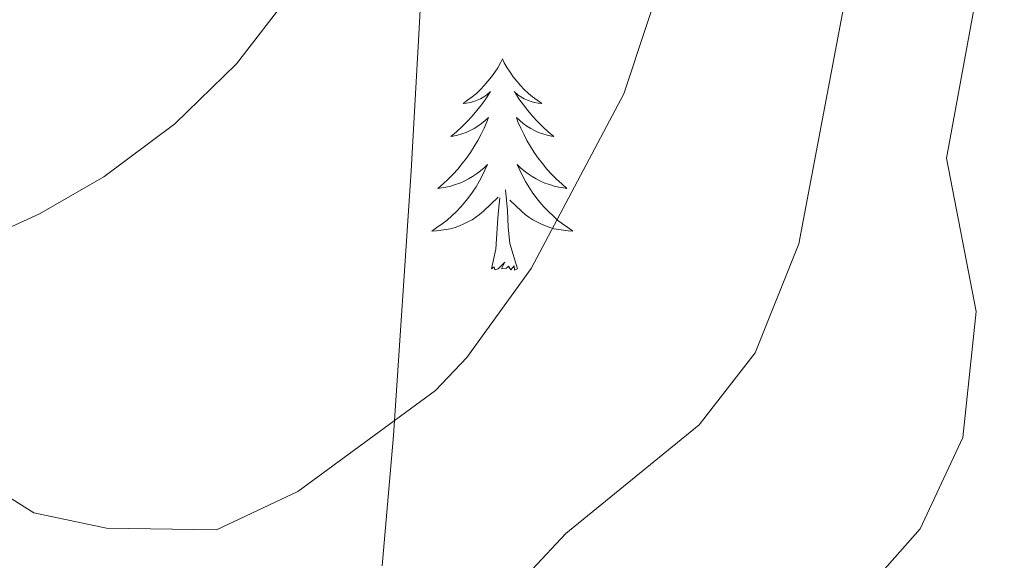
# Model space of a CAD drawing. Units: metres. Extents: x 624420 to 628928, y 4685192 to 4688242.
# Drawn here: x 628379 to 628435, y 4687685 to 4687716 of the extents above; entities that cross this region are included whole.
import ezdxf

# ---------------------------------------------------------------- set-up
doc = ezdxf.new("R2010")
doc.units = ezdxf.units.M
doc.header["$MEASUREMENT"] = 0
for name, color, linetype, lineweight in [('Level 35', 92, 'Continuous', 0), ('Level 36', 19, 'Continuous', 0), ('Level 5', 36, 'Continuous', 0)]:
    doc.layers.add(name, color=color, linetype=linetype, lineweight=lineweight)

msp = doc.modelspace()

# ---------------------------------------------------------------- linework, layer by layer
at = {"layer": 'Level 35', "color": 92, "linetype": 'Continuous', "lineweight": 0, "ltscale": 0.5}
msp.add_polyline3d([(628399.71, 4687685, 468.57), (628400.36, 4687692.35, 469.73), (628401.36, 4687707.3, 471.31), (628401.81, 4687715.34, 472.94), (628401.94, 4687717.78, 473.16), (628399.93, 4687755.84, 470.75), (628397.81, 4687783.25, 471.61), (628397, 4687799.07, 471.63), (628397.14, 4687814.09, 471.63), (628397.84, 4687830.08, 471.56), (628398.06, 4687845.01, 469.99), (628398.31, 4687848.98, 469.77), (628399.81, 4687856.16, 469.83), (628401.77, 4687860.86, 469.92), (628403.1, 4687863.2, 469.91), (628405.62, 4687866.7, 469.65), (628407.66, 4687868.63, 469.16), (628409.63, 4687869.46, 468.42)], dxfattribs=at)
at = {"layer": 'Level 36', "color": 92, "linetype": 'Continuous', "lineweight": 0}
for points in [[(628393, 4687814.75, 472.18), (628394.2, 4687797.82, 472.21), (628395.13, 4687782.86, 473.01), (628395.75, 4687774.97, 473.05), (628400.97, 4687737.25, 473.05), (628401.01, 4687729.97, 473.05), (628400.68, 4687727.49, 473.05), (628400.07, 4687725.51, 473.05), (628397.56, 4687721.18, 472.75), (628391.5, 4687713.34, 472.62), (628388.01, 4687709.95, 472.58), (628384, 4687706.95, 472.41), (628380.37, 4687704.88, 472.18), (628364.97, 4687697.82, 469.12), (628358.32, 4687694.4, 468.67), (628352.63, 4687691.2, 468.76), (628347.22, 4687687.35, 469), (628342.57, 4687682.95, 469.12)], [(628406.5, 4687713.62, 0.01), (628406.39, 4687713.4, 0.01), (628406.24, 4687713.12, 0.01), (628406.07, 4687712.86, 0.01), (628405.89, 4687712.6, 0.01), (628405.69, 4687712.35, 0.01), (628405.48, 4687712.11, 0.01), (628405.27, 4687711.89, 0.01), (628405.04, 4687711.67, 0.01), (628404.8, 4687711.47, 0.01), (628404.54, 4687711.28, 0.01), (628404.28, 4687711.1, 0.01), (628404.48, 4687711.12, 0.01), (628404.69, 4687711.16, 0.01), (628404.89, 4687711.22, 0.01), (628405.08, 4687711.28, 0.01), (628405.27, 4687711.37, 0.01), (628405.45, 4687711.47, 0.01), (628405.62, 4687711.58, 0.01), (628405.83, 4687711.77, 0.01), (628405.79, 4687711.71, 0.01), (628405.56, 4687711.36, 0.01), (628405.32, 4687711.02, 0.01), (628405.06, 4687710.7, 0.01), (628404.79, 4687710.38, 0.01), (628404.51, 4687710.08, 0.01), (628404.22, 4687709.78, 0.01), (628403.92, 4687709.5, 0.01), (628403.6, 4687709.23, 0.01), (628403.73, 4687709.25, 0.01), (628403.97, 4687709.31, 0.01), (628404.22, 4687709.38, 0.01), (628404.45, 4687709.47, 0.01), (628404.68, 4687709.58, 0.01), (628404.91, 4687709.69, 0.01), (628405.12, 4687709.82, 0.01), (628405.33, 4687709.97, 0.01), (628405.53, 4687710.13, 0.01), (628405.71, 4687710.3, 0.01), (628405.62, 4687710.07, 0.01), (628405.47, 4687709.71, 0.01), (628405.3, 4687709.36, 0.01), (628405.11, 4687709.01, 0.01), (628404.91, 4687708.67, 0.01), (628404.7, 4687708.34, 0.01), (628404.47, 4687708.02, 0.01), (628404.24, 4687707.71, 0.01), (628403.98, 4687707.4, 0.01), (628403.72, 4687707.11, 0.01), (628403.44, 4687706.83, 0.01), (628403.16, 4687706.56, 0.01), (628402.86, 4687706.3, 0.01), (628403.06, 4687706.33, 0.01), (628403.32, 4687706.38, 0.01), (628403.59, 4687706.44, 0.01), (628403.85, 4687706.52, 0.01), (628404.1, 4687706.61, 0.01), (628404.35, 4687706.72, 0.01), (628404.59, 4687706.84, 0.01), (628404.82, 4687706.98, 0.01), (628405.05, 4687707.13, 0.01), (628405.26, 4687707.29, 0.01), (628405.47, 4687707.47, 0.01), (628405.67, 4687707.66, 0.01), (628405.52, 4687707.33, 0.01), (628405.37, 4687707.01, 0.01), (628405.2, 4687706.7, 0.01), (628405.02, 4687706.39, 0.01), (628404.82, 4687706.09, 0.01), (628404.61, 4687705.81, 0.01), (628404.39, 4687705.53, 0.01), (628404.15, 4687705.26, 0.01), (628403.91, 4687705, 0.01), (628403.65, 4687704.76, 0.01), (628403.38, 4687704.52, 0.01), (628403.1, 4687704.3, 0.01), (628402.81, 4687704.09, 0.01), (628402.52, 4687703.9, 0.01), (628402.79, 4687703.91, 0.01), (628403.05, 4687703.94, 0.01), (628403.31, 4687703.98, 0.01), (628403.57, 4687704.03, 0.01), (628403.83, 4687704.1, 0.01), (628404.08, 4687704.19, 0.01), (628404.32, 4687704.3, 0.01), (628404.56, 4687704.41, 0.01), (628404.79, 4687704.54, 0.01), (628405.01, 4687704.69, 0.01), (628405.22, 4687704.84, 0.01), (628405.43, 4687705.02, 0.01), (628406.27, 4687705.81, 0.01)], [(628406.5, 4687713.62, 0.01), (628406.39, 4687713.4, 0.01), (628406.24, 4687713.12, 0.01), (628406.07, 4687712.86, 0.01), (628405.89, 4687712.6, 0.01), (628405.69, 4687712.35, 0.01), (628405.48, 4687712.11, 0.01), (628405.27, 4687711.89, 0.01), (628405.04, 4687711.67, 0.01), (628404.8, 4687711.47, 0.01), (628404.54, 4687711.28, 0.01), (628404.28, 4687711.1, 0.01), (628404.48, 4687711.12, 0.01), (628404.69, 4687711.16, 0.01), (628404.89, 4687711.22, 0.01), (628405.08, 4687711.28, 0.01), (628405.27, 4687711.37, 0.01), (628405.45, 4687711.47, 0.01), (628405.62, 4687711.58, 0.01), (628405.83, 4687711.77, 0.01), (628405.79, 4687711.71, 0.01), (628405.56, 4687711.36, 0.01), (628405.32, 4687711.02, 0.01), (628405.06, 4687710.7, 0.01), (628404.79, 4687710.38, 0.01), (628404.51, 4687710.08, 0.01), (628404.22, 4687709.78, 0.01), (628403.92, 4687709.5, 0.01), (628403.6, 4687709.23, 0.01), (628403.73, 4687709.25, 0.01), (628403.97, 4687709.31, 0.01), (628404.22, 4687709.38, 0.01), (628404.45, 4687709.47, 0.01), (628404.68, 4687709.58, 0.01), (628404.91, 4687709.69, 0.01), (628405.12, 4687709.82, 0.01), (628405.33, 4687709.97, 0.01), (628405.53, 4687710.13, 0.01), (628405.71, 4687710.3, 0.01), (628405.62, 4687710.07, 0.01), (628405.47, 4687709.71, 0.01), (628405.3, 4687709.36, 0.01), (628405.11, 4687709.01, 0.01), (628404.91, 4687708.67, 0.01), (628404.7, 4687708.34, 0.01), (628404.47, 4687708.02, 0.01), (628404.24, 4687707.71, 0.01), (628403.98, 4687707.4, 0.01), (628403.72, 4687707.11, 0.01), (628403.44, 4687706.83, 0.01), (628403.16, 4687706.56, 0.01), (628402.86, 4687706.3, 0.01), (628403.06, 4687706.33, 0.01), (628403.32, 4687706.38, 0.01), (628403.59, 4687706.44, 0.01), (628403.85, 4687706.52, 0.01), (628404.1, 4687706.61, 0.01), (628404.35, 4687706.72, 0.01), (628404.59, 4687706.84, 0.01), (628404.82, 4687706.98, 0.01), (628405.05, 4687707.13, 0.01), (628405.26, 4687707.29, 0.01), (628405.47, 4687707.47, 0.01), (628405.67, 4687707.66, 0.01), (628405.52, 4687707.33, 0.01), (628405.37, 4687707.01, 0.01), (628405.2, 4687706.7, 0.01), (628405.02, 4687706.39, 0.01), (628404.82, 4687706.09, 0.01), (628404.61, 4687705.81, 0.01), (628404.39, 4687705.53, 0.01), (628404.15, 4687705.26, 0.01), (628403.91, 4687705, 0.01), (628403.65, 4687704.76, 0.01), (628403.38, 4687704.52, 0.01), (628403.1, 4687704.3, 0.01), (628402.81, 4687704.09, 0.01), (628402.52, 4687703.9, 0.01), (628402.79, 4687703.91, 0.01), (628403.05, 4687703.94, 0.01), (628403.31, 4687703.98, 0.01), (628403.57, 4687704.03, 0.01), (628403.83, 4687704.1, 0.01), (628404.08, 4687704.19, 0.01), (628404.32, 4687704.3, 0.01), (628404.56, 4687704.41, 0.01), (628404.79, 4687704.54, 0.01), (628405.01, 4687704.69, 0.01), (628405.22, 4687704.84, 0.01), (628405.43, 4687705.02, 0.01), (628406.27, 4687705.81, 0.01)], [(628406.5, 4687713.62, 0.01), (628406.39, 4687713.4, 0.01), (628406.24, 4687713.12, 0.01), (628406.07, 4687712.86, 0.01), (628405.89, 4687712.6, 0.01), (628405.69, 4687712.35, 0.01), (628405.48, 4687712.11, 0.01), (628405.27, 4687711.89, 0.01), (628405.04, 4687711.67, 0.01), (628404.8, 4687711.47, 0.01), (628404.54, 4687711.28, 0.01), (628404.28, 4687711.1, 0.01), (628404.48, 4687711.12, 0.01), (628404.69, 4687711.16, 0.01), (628404.89, 4687711.22, 0.01), (628405.08, 4687711.28, 0.01), (628405.27, 4687711.37, 0.01), (628405.45, 4687711.47, 0.01), (628405.62, 4687711.58, 0.01), (628405.83, 4687711.77, 0.01), (628405.79, 4687711.71, 0.01), (628405.56, 4687711.36, 0.01), (628405.32, 4687711.02, 0.01), (628405.06, 4687710.7, 0.01), (628404.79, 4687710.38, 0.01), (628404.51, 4687710.08, 0.01), (628404.22, 4687709.78, 0.01), (628403.92, 4687709.5, 0.01), (628403.6, 4687709.23, 0.01), (628403.73, 4687709.25, 0.01), (628403.97, 4687709.31, 0.01), (628404.22, 4687709.38, 0.01), (628404.45, 4687709.47, 0.01), (628404.68, 4687709.58, 0.01), (628404.91, 4687709.69, 0.01), (628405.12, 4687709.82, 0.01), (628405.33, 4687709.97, 0.01), (628405.53, 4687710.13, 0.01), (628405.71, 4687710.3, 0.01), (628405.62, 4687710.07, 0.01), (628405.47, 4687709.71, 0.01), (628405.3, 4687709.36, 0.01), (628405.11, 4687709.01, 0.01), (628404.91, 4687708.67, 0.01), (628404.7, 4687708.34, 0.01), (628404.47, 4687708.02, 0.01), (628404.24, 4687707.71, 0.01), (628403.98, 4687707.4, 0.01), (628403.72, 4687707.11, 0.01), (628403.44, 4687706.83, 0.01), (628403.16, 4687706.56, 0.01), (628402.86, 4687706.3, 0.01), (628403.06, 4687706.33, 0.01), (628403.32, 4687706.38, 0.01), (628403.59, 4687706.44, 0.01), (628403.85, 4687706.52, 0.01), (628404.1, 4687706.61, 0.01), (628404.35, 4687706.72, 0.01), (628404.59, 4687706.84, 0.01), (628404.82, 4687706.98, 0.01), (628405.05, 4687707.13, 0.01), (628405.26, 4687707.29, 0.01), (628405.47, 4687707.47, 0.01), (628405.67, 4687707.66, 0.01), (628405.52, 4687707.33, 0.01), (628405.37, 4687707.01, 0.01), (628405.2, 4687706.7, 0.01), (628405.02, 4687706.39, 0.01), (628404.82, 4687706.09, 0.01), (628404.61, 4687705.81, 0.01), (628404.39, 4687705.53, 0.01), (628404.15, 4687705.26, 0.01), (628403.91, 4687705, 0.01), (628403.65, 4687704.76, 0.01), (628403.38, 4687704.52, 0.01), (628403.1, 4687704.3, 0.01), (628402.81, 4687704.09, 0.01), (628402.52, 4687703.9, 0.01), (628402.79, 4687703.91, 0.01), (628403.05, 4687703.94, 0.01), (628403.31, 4687703.98, 0.01), (628403.57, 4687704.03, 0.01), (628403.83, 4687704.1, 0.01), (628404.08, 4687704.19, 0.01), (628404.32, 4687704.3, 0.01), (628404.56, 4687704.41, 0.01), (628404.79, 4687704.54, 0.01), (628405.01, 4687704.69, 0.01), (628405.22, 4687704.84, 0.01), (628405.43, 4687705.02, 0.01), (628406.27, 4687705.81, 0.01)], [(628406.5, 4687713.62, 0.01), (628406.61, 4687713.4, 0.01), (628406.77, 4687713.12, 0.01), (628406.94, 4687712.86, 0.01), (628407.12, 4687712.6, 0.01), (628407.31, 4687712.35, 0.01), (628407.52, 4687712.11, 0.01), (628407.74, 4687711.89, 0.01), (628407.97, 4687711.67, 0.01), (628408.21, 4687711.47, 0.01), (628408.46, 4687711.28, 0.01), (628408.72, 4687711.1, 0.01), (628408.52, 4687711.12, 0.01), (628408.32, 4687711.16, 0.01), (628408.12, 4687711.22, 0.01), (628407.92, 4687711.28, 0.01), (628407.73, 4687711.37, 0.01), (628407.55, 4687711.47, 0.01), (628407.38, 4687711.58, 0.01), (628407.17, 4687711.77, 0.01), (628407.22, 4687711.71, 0.01), (628407.44, 4687711.36, 0.01), (628407.69, 4687711.02, 0.01), (628407.94, 4687710.7, 0.01), (628408.21, 4687710.38, 0.01), (628408.49, 4687710.08, 0.01), (628408.78, 4687709.78, 0.01), (628409.09, 4687709.5, 0.01), (628409.4, 4687709.23, 0.01), (628409.28, 4687709.25, 0.01), (628409.03, 4687709.31, 0.01), (628408.79, 4687709.38, 0.01), (628408.55, 4687709.47, 0.01), (628408.32, 4687709.58, 0.01), (628408.1, 4687709.69, 0.01), (628407.88, 4687709.82, 0.01), (628407.68, 4687709.97, 0.01), (628407.48, 4687710.13, 0.01), (628407.29, 4687710.3, 0.01), (628407.38, 4687710.07, 0.01), (628407.54, 4687709.71, 0.01), (628407.71, 4687709.36, 0.01), (628407.89, 4687709.01, 0.01), (628408.09, 4687708.67, 0.01), (628408.3, 4687708.34, 0.01), (628408.53, 4687708.02, 0.01), (628408.77, 4687707.71, 0.01), (628409.02, 4687707.4, 0.01), (628409.28, 4687707.11, 0.01), (628409.56, 4687706.83, 0.01), (628409.85, 4687706.56, 0.01), (628410.14, 4687706.3, 0.01), (628409.95, 4687706.33, 0.01), (628409.68, 4687706.38, 0.01), (628409.42, 4687706.44, 0.01), (628409.16, 4687706.52, 0.01), (628408.9, 4687706.61, 0.01), (628408.66, 4687706.72, 0.01), (628408.41, 4687706.84, 0.01), (628408.18, 4687706.98, 0.01), (628407.96, 4687707.13, 0.01), (628407.74, 4687707.29, 0.01), (628407.53, 4687707.47, 0.01), (628407.34, 4687707.66, 0.01), (628407.48, 4687707.33, 0.01), (628407.63, 4687707.01, 0.01), (628407.8, 4687706.7, 0.01), (628407.99, 4687706.39, 0.01), (628408.18, 4687706.09, 0.01), (628408.39, 4687705.81, 0.01), (628408.62, 4687705.53, 0.01), (628408.85, 4687705.26, 0.01), (628409.1, 4687705, 0.01), (628409.36, 4687704.76, 0.01), (628409.62, 4687704.52, 0.01), (628409.9, 4687704.3, 0.01), (628410.19, 4687704.09, 0.01), (628410.48, 4687703.9, 0.01), (628410.22, 4687703.91, 0.01), (628409.95, 4687703.94, 0.01), (628409.69, 4687703.98, 0.01), (628409.43, 4687704.03, 0.01), (628409.18, 4687704.1, 0.01), (628408.93, 4687704.19, 0.01), (628408.68, 4687704.3, 0.01), (628408.45, 4687704.41, 0.01), (628408.22, 4687704.54, 0.01), (628407.99, 4687704.69, 0.01), (628407.78, 4687704.84, 0.01), (628407.58, 4687705.02, 0.01), (628406.92, 4687705.64, 0.01)], [(628406.5, 4687713.62, 0.01), (628406.61, 4687713.4, 0.01), (628406.77, 4687713.12, 0.01), (628406.94, 4687712.86, 0.01), (628407.12, 4687712.6, 0.01), (628407.31, 4687712.35, 0.01), (628407.52, 4687712.11, 0.01), (628407.74, 4687711.89, 0.01), (628407.97, 4687711.67, 0.01), (628408.21, 4687711.47, 0.01), (628408.46, 4687711.28, 0.01), (628408.72, 4687711.1, 0.01), (628408.52, 4687711.12, 0.01), (628408.32, 4687711.16, 0.01), (628408.12, 4687711.22, 0.01), (628407.92, 4687711.28, 0.01), (628407.73, 4687711.37, 0.01), (628407.55, 4687711.47, 0.01), (628407.38, 4687711.58, 0.01), (628407.17, 4687711.77, 0.01), (628407.22, 4687711.71, 0.01), (628407.44, 4687711.36, 0.01), (628407.69, 4687711.02, 0.01), (628407.94, 4687710.7, 0.01), (628408.21, 4687710.38, 0.01), (628408.49, 4687710.08, 0.01), (628408.78, 4687709.78, 0.01), (628409.09, 4687709.5, 0.01), (628409.4, 4687709.23, 0.01), (628409.28, 4687709.25, 0.01), (628409.03, 4687709.31, 0.01), (628408.79, 4687709.38, 0.01), (628408.55, 4687709.47, 0.01), (628408.32, 4687709.58, 0.01), (628408.1, 4687709.69, 0.01), (628407.88, 4687709.82, 0.01), (628407.68, 4687709.97, 0.01), (628407.48, 4687710.13, 0.01), (628407.29, 4687710.3, 0.01), (628407.38, 4687710.07, 0.01), (628407.54, 4687709.71, 0.01), (628407.71, 4687709.36, 0.01), (628407.89, 4687709.01, 0.01), (628408.09, 4687708.67, 0.01), (628408.3, 4687708.34, 0.01), (628408.53, 4687708.02, 0.01), (628408.77, 4687707.71, 0.01), (628409.02, 4687707.4, 0.01), (628409.28, 4687707.11, 0.01), (628409.56, 4687706.83, 0.01), (628409.85, 4687706.56, 0.01), (628410.14, 4687706.3, 0.01), (628409.95, 4687706.33, 0.01), (628409.68, 4687706.38, 0.01), (628409.42, 4687706.44, 0.01), (628409.16, 4687706.52, 0.01), (628408.9, 4687706.61, 0.01), (628408.66, 4687706.72, 0.01), (628408.41, 4687706.84, 0.01), (628408.18, 4687706.98, 0.01), (628407.96, 4687707.13, 0.01), (628407.74, 4687707.29, 0.01), (628407.53, 4687707.47, 0.01), (628407.34, 4687707.66, 0.01), (628407.48, 4687707.33, 0.01), (628407.63, 4687707.01, 0.01), (628407.8, 4687706.7, 0.01), (628407.99, 4687706.39, 0.01), (628408.18, 4687706.09, 0.01), (628408.39, 4687705.81, 0.01), (628408.62, 4687705.53, 0.01), (628408.85, 4687705.26, 0.01), (628409.1, 4687705, 0.01), (628409.36, 4687704.76, 0.01), (628409.62, 4687704.52, 0.01), (628409.9, 4687704.3, 0.01), (628410.19, 4687704.09, 0.01), (628410.48, 4687703.9, 0.01), (628410.22, 4687703.91, 0.01), (628409.95, 4687703.94, 0.01), (628409.69, 4687703.98, 0.01), (628409.43, 4687704.03, 0.01), (628409.18, 4687704.1, 0.01), (628408.93, 4687704.19, 0.01), (628408.68, 4687704.3, 0.01), (628408.45, 4687704.41, 0.01), (628408.22, 4687704.54, 0.01), (628407.99, 4687704.69, 0.01), (628407.78, 4687704.84, 0.01), (628407.58, 4687705.02, 0.01), (628406.92, 4687705.64, 0.01)], [(628406.5, 4687713.62, 0.01), (628406.61, 4687713.4, 0.01), (628406.77, 4687713.12, 0.01), (628406.94, 4687712.86, 0.01), (628407.12, 4687712.6, 0.01), (628407.31, 4687712.35, 0.01), (628407.52, 4687712.11, 0.01), (628407.74, 4687711.89, 0.01), (628407.97, 4687711.67, 0.01), (628408.21, 4687711.47, 0.01), (628408.46, 4687711.28, 0.01), (628408.72, 4687711.1, 0.01), (628408.52, 4687711.12, 0.01), (628408.32, 4687711.16, 0.01), (628408.12, 4687711.22, 0.01), (628407.92, 4687711.28, 0.01), (628407.73, 4687711.37, 0.01), (628407.55, 4687711.47, 0.01), (628407.38, 4687711.58, 0.01), (628407.17, 4687711.77, 0.01), (628407.22, 4687711.71, 0.01), (628407.44, 4687711.36, 0.01), (628407.69, 4687711.02, 0.01), (628407.94, 4687710.7, 0.01), (628408.21, 4687710.38, 0.01), (628408.49, 4687710.08, 0.01), (628408.78, 4687709.78, 0.01), (628409.09, 4687709.5, 0.01), (628409.4, 4687709.23, 0.01), (628409.28, 4687709.25, 0.01), (628409.03, 4687709.31, 0.01), (628408.79, 4687709.38, 0.01), (628408.55, 4687709.47, 0.01), (628408.32, 4687709.58, 0.01), (628408.1, 4687709.69, 0.01), (628407.88, 4687709.82, 0.01), (628407.68, 4687709.97, 0.01), (628407.48, 4687710.13, 0.01), (628407.29, 4687710.3, 0.01), (628407.38, 4687710.07, 0.01), (628407.54, 4687709.71, 0.01), (628407.71, 4687709.36, 0.01), (628407.89, 4687709.01, 0.01), (628408.09, 4687708.67, 0.01), (628408.3, 4687708.34, 0.01), (628408.53, 4687708.02, 0.01), (628408.77, 4687707.71, 0.01), (628409.02, 4687707.4, 0.01), (628409.28, 4687707.11, 0.01), (628409.56, 4687706.83, 0.01), (628409.85, 4687706.56, 0.01), (628410.14, 4687706.3, 0.01), (628409.95, 4687706.33, 0.01), (628409.68, 4687706.38, 0.01), (628409.42, 4687706.44, 0.01), (628409.16, 4687706.52, 0.01), (628408.9, 4687706.61, 0.01), (628408.66, 4687706.72, 0.01), (628408.41, 4687706.84, 0.01), (628408.18, 4687706.98, 0.01), (628407.96, 4687707.13, 0.01), (628407.74, 4687707.29, 0.01), (628407.53, 4687707.47, 0.01), (628407.34, 4687707.66, 0.01), (628407.48, 4687707.33, 0.01), (628407.63, 4687707.01, 0.01), (628407.8, 4687706.7, 0.01), (628407.99, 4687706.39, 0.01), (628408.18, 4687706.09, 0.01), (628408.39, 4687705.81, 0.01), (628408.62, 4687705.53, 0.01), (628408.85, 4687705.26, 0.01), (628409.1, 4687705, 0.01), (628409.36, 4687704.76, 0.01), (628409.62, 4687704.52, 0.01), (628409.9, 4687704.3, 0.01), (628410.19, 4687704.09, 0.01), (628410.48, 4687703.9, 0.01), (628410.22, 4687703.91, 0.01), (628409.95, 4687703.94, 0.01), (628409.69, 4687703.98, 0.01), (628409.43, 4687704.03, 0.01), (628409.18, 4687704.1, 0.01), (628408.93, 4687704.19, 0.01), (628408.68, 4687704.3, 0.01), (628408.45, 4687704.41, 0.01), (628408.22, 4687704.54, 0.01), (628407.99, 4687704.69, 0.01), (628407.78, 4687704.84, 0.01), (628407.58, 4687705.02, 0.01), (628406.92, 4687705.64, 0.01)], [(628405.88, 4687701.76, 0.01), (628406.13, 4687702.88, 0.01), (628406.24, 4687704.62, 0.01), (628406.29, 4687705.06, 0.01), (628406.35, 4687705.78, 0.01)], [(628405.88, 4687701.76, 0.01), (628406.13, 4687702.88, 0.01), (628406.24, 4687704.62, 0.01), (628406.29, 4687705.06, 0.01), (628406.35, 4687705.78, 0.01)], [(628405.88, 4687701.76, 0.01), (628406.13, 4687702.88, 0.01), (628406.24, 4687704.62, 0.01), (628406.29, 4687705.06, 0.01), (628406.35, 4687705.78, 0.01)], [(628407.35, 4687701.76, 0.01), (628406.92, 4687703.2, 0.01), (628406.83, 4687704.11, 0.01), (628406.79, 4687705.06, 0.01), (628406.68, 4687706.22, 0.01)], [(628407.35, 4687701.76, 0.01), (628406.92, 4687703.2, 0.01), (628406.83, 4687704.11, 0.01), (628406.79, 4687705.06, 0.01), (628406.68, 4687706.22, 0.01)], [(628407.35, 4687701.76, 0.01), (628406.92, 4687703.2, 0.01), (628406.83, 4687704.11, 0.01), (628406.79, 4687705.06, 0.01), (628406.68, 4687706.22, 0.01)], [(628407.35, 4687701.76, 0.01), (628407.18, 4687701.7, 0.01), (628407.16, 4687701.94, 0.01), (628406.97, 4687701.71, 0.01), (628406.85, 4687701.92, 0.01), (628406.73, 4687701.81, 0.01), (628406.46, 4687701.76, 0.01), (628406.65, 4687702.15, 0.01), (628406.27, 4687701.77, 0.01), (628406.08, 4687701.71, 0.01), (628406.04, 4687701.88, 0.01), (628405.88, 4687701.76, 0.01)], [(628407.35, 4687701.76, 0.01), (628407.18, 4687701.7, 0.01), (628407.16, 4687701.94, 0.01), (628406.97, 4687701.71, 0.01), (628406.85, 4687701.92, 0.01), (628406.73, 4687701.81, 0.01), (628406.46, 4687701.76, 0.01), (628406.65, 4687702.15, 0.01), (628406.27, 4687701.77, 0.01), (628406.08, 4687701.71, 0.01), (628406.04, 4687701.88, 0.01), (628405.88, 4687701.76, 0.01)], [(628407.35, 4687701.76, 0.01), (628407.18, 4687701.7, 0.01), (628407.16, 4687701.94, 0.01), (628406.97, 4687701.71, 0.01), (628406.85, 4687701.92, 0.01), (628406.73, 4687701.81, 0.01), (628406.46, 4687701.76, 0.01), (628406.65, 4687702.15, 0.01), (628406.27, 4687701.77, 0.01), (628406.08, 4687701.71, 0.01), (628406.04, 4687701.88, 0.01), (628405.88, 4687701.76, 0.01)]]:
    msp.add_polyline3d(points, dxfattribs=at)
at = {"layer": 'Level 5', "color": 36, "linetype": 'Continuous', "lineweight": 0}
for points in [[(628435.07, 4687898.71, 465.01), (628426.7, 4687897.15, 465.01), (628419.93, 4687896.87, 465.01), (628418.4, 4687895.76, 465.01), (628417.89, 4687893.69, 465.01), (628418.47, 4687881.03, 465.01), (628420.21, 4687868.67, 465.01), (628422.71, 4687856.97, 465.01), (628424.03, 4687846.56, 465.01), (628424.45, 4687837.01, 465.01), (628424.07, 4687822.57, 465.01), (628423.06, 4687811.7, 465.01), (628421.57, 4687802.54, 465.01), (628421.59, 4687798.93, 465.01), (628424.17, 4687780.23, 465.01), (628424.9, 4687766.79, 465.01), (628426.17, 4687753.78, 465.01), (628427.4, 4687735.32, 465.01), (628427.23, 4687724.26, 465.01), (628423.24, 4687703.17, 465.01), (628420.76, 4687697.02, 465.01), (628417.6, 4687692.97, 465.01), (628410.09, 4687686.82, 465.01), (628408.19, 4687684.79, 465.01)], [(628415.2, 4687753.15, 470.01), (628417.65, 4687746.15, 470.01), (628418.58, 4687736.03, 470.01), (628415.94, 4687719.43, 470.01), (628413.36, 4687711.64, 470.01), (628408.12, 4687701.78, 470.01), (628404.5, 4687696.77, 470.01), (628402.72, 4687694.89, 470.01), (628394.95, 4687689.19, 470.01), (628390.37, 4687687.03, 470.01), (628384.16, 4687687.12, 470.01), (628380.05, 4687687.99, 470.01), (628376.52, 4687690.21, 470.01)], [(628435.51, 4687729.54, 460.01), (628431.57, 4687708.01, 460.01), (628433.24, 4687699.36, 460.01), (628432.49, 4687692.25, 460.01), (628430.09, 4687687.09, 460.01), (628421.21, 4687677.05, 460.01)]]:
    msp.add_polyline3d(points, dxfattribs=at)

doc.saveas('drawing.dxf')
